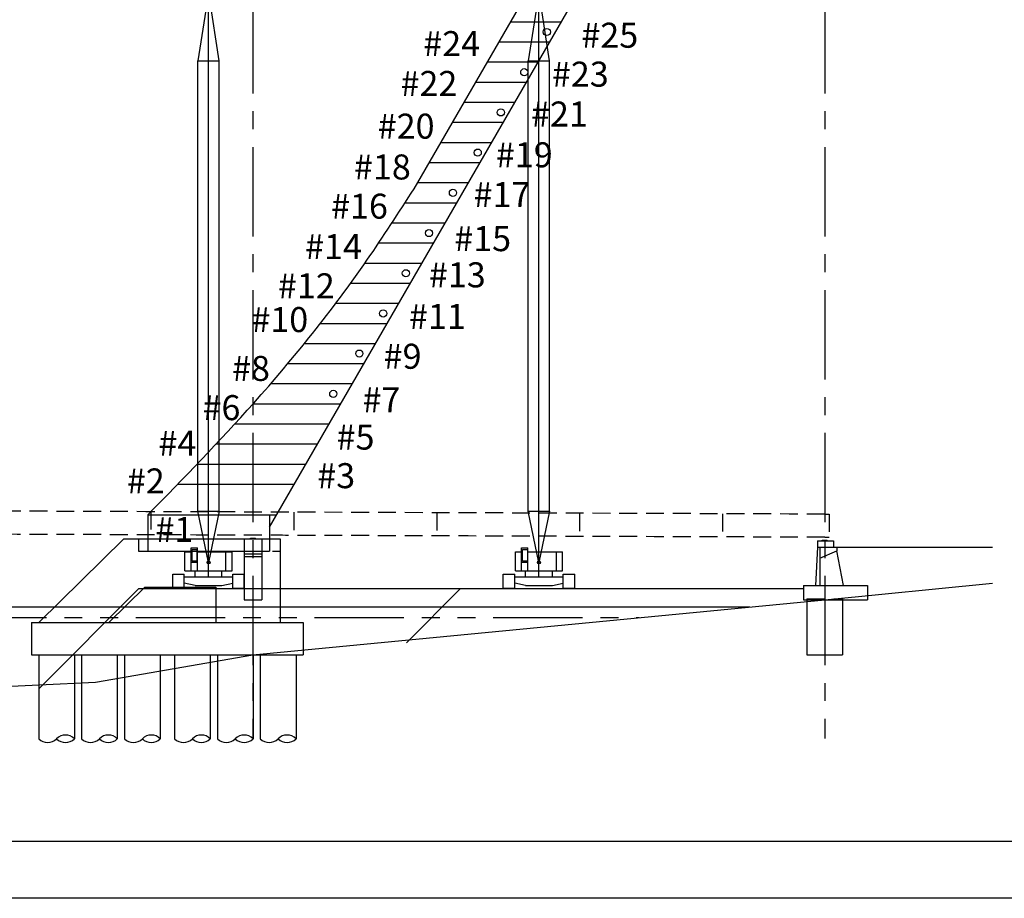
# Model space of a CAD drawing. Extents: x 0 to 445500, y 0 to 315032.
# Drawn here: x 185389 to 323147, y 0 to 122928 of the extents above; entities that cross this region are included whole.
import ezdxf

# ---------------------------------------------------------------- set-up
doc = ezdxf.new("R2010")
doc.units = 0
doc.header["$LTSCALE"] = 10000
doc.header["$MEASUREMENT"] = 0
for name, pattern in [('CENTER', [2, 1.25, -0.25, 0.25, -0.25]), ('HIDDEN', [0.375, 0.25, -0.125]), ('PHANTOM', [2.5, 1.25, -0.25, 0.25, -0.25, 0.25, -0.25])]:
    doc.linetypes.add(name, pattern=pattern)
for name, color, linetype in [('1', 1, 'CENTER'), ('2', 2, 'HIDDEN'), ('3', 3, 'CONTINUOUS'), ('4', 4, 'CONTINUOUS'), ('5', 5, 'PHANTOM'), ('6', 6, 'CONTINUOUS'), ('7', 7, 'CONTINUOUS'), ('8', 8, 'CONTINUOUS'), ('9', 9, 'CONTINUOUS')]:
    doc.layers.add(name, color=color, linetype=linetype)
doc.styles.add('STYLE1', font='DotumChe.ttf')

msp = doc.modelspace()

# ---------------------------------------------------------------- linework, layer by layer
at = {"layer": '1'}
for p, q in [((218029, 285109), (218029, 22363)), ((298029, 285109), (298029, 22363))]:
    msp.add_line(p, q, dxfattribs=at)
at = {"layer": '2'}
for p, q in [((203729, 54092), (203729, 50852)), ((223729, 54019), (223729, 50779)), ((243729, 53947), (243729, 50707)), ((263729, 53875), (263729, 50635)), ((283729, 53803), (283729, 50563)), ((298029, 53751), (298629, 53751)), ((298629, 53751), (298629, 50511)), ((202004, 50300), (202004, 48582)), ((298017, 50511), (298629, 50511)), ((202004, 48582), (221809, 48582)), ((202004, 48582), (221809, 48582)), ((203333, 48582), (220358, 48582)), ((295529, 41882), (300529, 41882))]:
    msp.add_line(p, q, dxfattribs=at)
for points, knots in [([(298029, 53751), (271362, 53847), (191363, 54134), (102030, 54472), (39364, 54359), (30032, 54338)], [0, 0, 0, 0, 80000.5220045, 240000.8939572, 267998.1726417, 267998.1726417, 267998.1726417, 267998.1726417]), ([(298017, 50511), (292235, 50532), (286452, 50553), (269103, 50615), (257537, 50657), (242090, 50713), (238209, 50727), (231246, 50752), (228164, 50763), (222857, 50783), (220633, 50791), (213958, 50815), (209509, 50831), (200610, 50864), (196161, 50880), (182813, 50928), (173914, 50958), (147219, 51044), (129423, 51092), (108089, 51128), (104551, 51133), (93936, 51146), (86860, 51151), (77195, 51154), (74606, 51154), (69507, 51153), (66995, 51152), (62485, 51149), (60486, 51148), (56786, 51144), (55085, 51142), (51683, 51138), (49982, 51136), (44879, 51128), (41476, 51122), (35394, 51110), (32713, 51104), (30032, 51098)], [0, 0, 0, 0, 17348.8011592, 17348.8011592, 52046.4034777, 52046.4034777, 63689.2229677, 63689.2229677, 72935.7440677, 72935.7440677, 79609.9156797, 79609.9156797, 92958.2589038, 92958.2589038, 106306.6021279, 106306.6021279, 133003.288576, 133003.288576, 186396.6614723, 186396.6614723, 197013.1061796, 197013.1061796, 218245.9955943, 218245.9955943, 226012.5063652, 226012.5063652, 233548.1279419, 233548.1279419, 239546.3691243, 239546.3691243, 244650.3377707, 244650.3377707, 249754.306417, 249754.306417, 259962.2437097, 259962.2437097, 268005.7493261, 268005.7493261, 268005.7493261, 268005.7493261])]:
    msp.add_open_spline(points, degree=3, knots=knots, dxfattribs=at)
at = {"layer": '3'}
for p, q in [((254077, 122640), (261184, 122640)), ((252449, 119827), (259560, 119827)), ((250822, 117014), (257936, 117014)), ((249195, 114201), (256312, 114201)), ((247568, 111388), (254688, 111388)), ((245940, 108575), (253064, 108575)), ((244313, 105762), (251440, 105762)), ((242686, 102949), (249816, 102949)), ((241059, 100136), (248192, 100136)), ((239304, 97323), (246567, 97323)), ((237479, 94510), (244943, 94510)), ((235618, 91697), (243319, 91697)), ((233699, 88884), (241695, 88884)), ((231702, 86071), (240071, 86071)), ((229626, 83258), (238447, 83258)), ((227469, 80445), (236823, 80445)), ((225233, 77632), (235199, 77632)), ((222917, 74819), (233575, 74819)), ((220521, 72006), (231951, 72006)), ((218047, 69193), (230327, 69193)), ((215495, 66380), (228703, 66380)), ((212877, 63567), (227078, 63567)), ((210206, 60754), (225454, 60754)), ((207494, 57941), (223830, 57941)), ((299729, 49111), (321517, 49111)), ((202029, 43282), (188120, 29374)), ((295029, 43282), (202029, 43282)), ((247029, 43282), (239491, 35744))]:
    msp.add_line(p, q, dxfattribs=at)
at = {"layer": '4'}
msp.add_line((30032, 40772), (287536, 40772), dxfattribs=at)
msp.add_lwpolyline([(0, 0), (0, 315032), (445500, 315032), (445500, 0), (0, 0)], close=True, dxfattribs=at)
for centre in [(259141, 121208), (255982, 115582), (252704, 109956), (249477, 104330), (246005, 98704), (242655, 93078), (239419, 87452), (236246, 81826), (232903, 76210), (229264, 70574)]:
    msp.add_circle(centre, 500, dxfattribs=at)
for centre, start, end in [((189299, 23587), 225.28409, 314.71591), ((191799, 21062), 45.28409, 134.71591), ((191799, 23587), 225.28409, 314.71591), ((195299, 23587), 225.28409, 314.71591), ((197799, 21062), 45.28409, 134.71591), ((197799, 23587), 225.28409, 314.71591), ((201299, 23587), 225.28409, 314.71591), ((203799, 21062), 45.28409, 134.71591), ((203799, 23587), 225.28409, 314.71591), ((208299, 23587), 225.28409, 314.71591), ((210799, 21062), 45.28409, 134.71591), ((210799, 23587), 225.28409, 314.71591), ((214299, 23587), 225.28409, 314.71591), ((216799, 21062), 45.28409, 134.71591), ((216799, 23587), 225.28409, 314.71591), ((220299, 23587), 225.28409, 314.71591), ((222799, 21062), 45.28409, 134.71591), ((222799, 23587), 225.28409, 314.71591)]:
    msp.add_arc(centre, 1777, start, end, dxfattribs=at)
at = {"layer": '5'}
msp.add_line((126650, 39282), (272055, 39282), dxfattribs=at)
at = {"layer": '6'}
for p, q in [((211816, 44976), (211816, 165441)), ((258038, 44976), (258038, 166200)), ((211816, 126821), (210316, 117174)), ((213315, 117174), (211816, 126821)), ((258038, 126821), (256539, 117174)), ((259537, 117174), (258038, 126821)), ((210316, 54150), (210316, 117174)), ((210316, 117174), (213315, 117174)), ((213315, 54150), (213315, 117174)), ((256539, 54150), (256539, 117174)), ((256539, 117174), (259537, 117174)), ((259537, 54150), (259537, 117174)), ((211816, 47000), (210316, 54150)), ((210316, 54150), (213315, 54150)), ((213315, 54150), (211816, 47000)), ((258038, 47000), (256539, 54150)), ((256539, 54150), (259537, 54150)), ((259537, 54150), (258038, 47000)), ((208517, 45801), (208517, 48454)), ((208517, 48454), (209379, 48454)), ((209379, 45801), (209379, 49054)), ((209379, 49054), (210279, 49054)), ((209501, 48823), (210196, 48823)), ((209501, 47190), (209501, 48823)), ((210196, 48823), (210196, 47190)), ((210279, 45801), (210279, 49054)), ((210279, 48454), (215114, 48454)), ((214252, 45801), (214252, 48454)), ((215114, 45801), (215114, 48454)), ((254740, 48454), (255602, 48454)), ((254740, 45801), (254740, 48454)), ((255602, 45801), (255602, 49054)), ((255602, 49054), (256501, 49054)), ((255723, 48823), (256419, 48823)), ((255723, 47190), (255723, 48823)), ((256419, 48823), (256419, 47190)), ((256501, 45801), (256501, 49054)), ((256501, 48454), (261337, 48454)), ((260474, 45801), (260474, 48454)), ((261337, 45801), (261337, 48454)), ((210279, 47000), (209379, 47000)), ((210196, 47190), (209501, 47190)), ((256501, 47000), (255602, 47000)), ((256419, 47190), (255723, 47190)), ((208517, 45801), (215114, 45801)), ((209941, 44976), (209941, 45801)), ((213690, 44976), (213690, 45801)), ((254740, 45801), (261337, 45801)), ((256164, 44976), (256164, 45801)), ((259912, 44976), (259912, 45801)), ((206816, 43402), (206816, 45351)), ((206816, 45351), (208420, 45351)), ((208420, 43402), (208420, 45351)), ((208420, 44976), (215211, 44976)), ((215211, 45351), (216816, 45351)), ((215211, 43402), (215211, 45351)), ((216816, 43402), (216816, 45351)), ((253038, 45351), (254642, 45351)), ((253038, 43402), (253038, 45351)), ((254642, 43402), (254642, 45351)), ((254642, 44976), (261434, 44976)), ((261434, 43402), (261434, 45351)), ((261434, 45351), (263038, 45351)), ((263038, 43402), (263038, 45351)), ((206816, 43402), (208420, 43402)), ((209941, 43777), (208420, 44076)), ((209941, 43777), (213690, 43777)), ((213690, 43777), (215211, 44076)), ((215211, 43402), (216816, 43402)), ((253038, 43402), (254642, 43402)), ((256164, 43777), (254642, 44076)), ((256164, 43777), (259912, 43777)), ((259912, 43777), (261434, 44076)), ((261434, 43402), (263038, 43402))]:
    msp.add_line(p, q, dxfattribs=at)
for centre in [(211816, 47000), (258038, 47000)]:
    msp.add_circle(centre, 208, dxfattribs=at)
at = {"layer": '7'}
for p, q in [((220358, 51927), (270085, 138057)), ((203333, 53667), (221363, 53667)), ((203333, 53667), (203333, 48582)), ((220358, 53667), (220358, 48582)), ((217679, 50300), (217679, 50400)), ((217679, 50400), (218379, 50400)), ((218379, 50300), (217679, 50300)), ((218379, 50300), (218379, 50400)), ((297679, 50011), (297679, 50111)), ((297679, 50111), (298379, 50111)), ((298379, 50011), (297679, 50011)), ((298379, 50011), (298379, 50111))]:
    msp.add_line(p, q, dxfattribs=at)
msp.add_lwpolyline([(7955, 7955), (7955, 307077), (437545, 307077), (437545, 7955)], close=True, dxfattribs=at)
msp.add_lwpolyline([(240565, 99282), (257919, 129282), (262312, 136891)], dxfattribs=at)
msp.add_spline([(203333, 53667), (218126, 69282), (233975, 89282), (240565, 99282)], degree=3, dxfattribs=at)
at = {"layer": '8'}
msp.add_line((298029, 41782), (321517, 44101), dxfattribs=at)
msp.add_lwpolyline([(30032, 40782), (58029, 40782), (123791, 40782), (136076, 34338), (156553, 28385), (196017, 30246), (218029, 34082), (298029, 41782)], dxfattribs=at)
at = {"layer": '9'}
for p, q in [((199959, 50300), (188051, 38582)), ((199959, 50300), (221809, 50300)), ((216779, 50300), (216779, 41781)), ((219279, 50300), (219279, 41781)), ((221809, 50300), (221809, 38582)), ((297029, 50011), (299229, 50011)), ((297029, 50011), (297029, 49111)), ((299229, 50011), (299229, 49111)), ((297029, 49111), (296729, 43782)), ((297029, 49111), (299729, 49111)), ((297329, 49111), (297329, 43782)), ((297329, 47611), (299729, 48611)), ((299729, 49111), (299729, 48611)), ((300629, 43782), (299729, 48611)), ((219279, 48145), (216779, 48145)), ((216779, 47800), (219279, 47800)), ((202909, 43532), (197879, 38582)), ((202909, 43532), (212809, 43532)), ((212809, 43532), (212809, 38582)), ((295029, 43782), (304029, 43782)), ((295029, 43782), (295029, 41782)), ((304029, 43782), (304029, 41782)), ((216779, 41781), (219279, 41781)), ((295029, 41782), (304029, 41782)), ((295529, 41882), (295529, 34042)), ((300529, 41882), (300529, 34042)), ((187049, 38582), (225049, 38582)), ((187049, 38582), (187049, 34082)), ((225049, 38582), (225049, 34082)), ((187049, 34082), (225049, 34082)), ((188049, 34082), (188049, 22324)), ((193049, 34082), (193049, 22324)), ((194049, 34082), (194049, 22324)), ((199049, 34082), (199049, 22324)), ((200049, 34082), (200049, 22324)), ((205049, 34082), (205049, 22324)), ((207049, 34082), (207049, 22324)), ((212049, 34082), (212049, 22324)), ((213049, 34082), (213049, 22324)), ((218049, 34082), (218049, 22324)), ((219049, 34082), (219049, 22324)), ((224049, 34082), (224049, 22324)), ((295529, 34042), (300529, 34042))]:
    msp.add_line(p, q, dxfattribs=at)

# ---------------------------------------------------------------- texts
at = {"layer": '4', "color": 2, "style": 'STYLE1'}
for s, p in [('#24', (241860, 117834)), ('#25', (263973, 119005)), ('#23', (259853, 113561)), ('#22', (238671, 112257)), ('#21', (256930, 107984)), ('#20', (235482, 106281)), ('#19', (252014, 102274)), ('#18', (232160, 100571)), ('#17', (248890, 96704)), ('#16', (228952, 95086)), ('#15', (246187, 90544)), ('#14', (225321, 89432)), ('#13', (242641, 85481)), ('#12', (221521, 83947)), ('#10', (217806, 79221)), ('#11', (239855, 79658)), ('#9', (236308, 74089)), ('#8', (215104, 72386)), ('#6', (210966, 66901)), ('#7', (233353, 68013)), ('#5', (229722, 62781)), ('#4', (204802, 61923)), ('#3', (227021, 57383)), ('#2', (200383, 56647)), ('#1', (204373, 49839))]:
    msp.add_text(s, height=3500, dxfattribs=at).set_placement(p)

doc.saveas('drawing.dxf')
